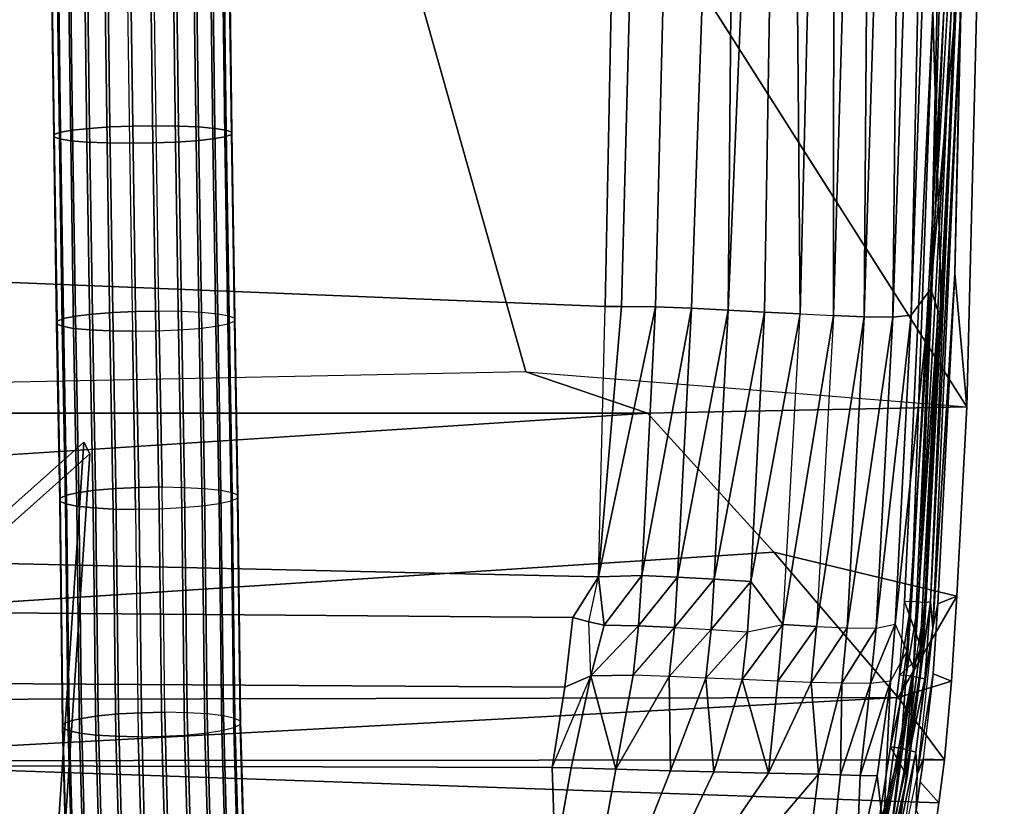
# Model space of a CAD drawing. Units: inches. Extents: x -16.2 to 15.6, y -16.5 to 16.5.
# Drawn here: x 8.8 to 12.9, y -8 to -4.7 of the extents above; entities that cross this region are included whole.
import ezdxf

# ---------------------------------------------------------------- set-up
doc = ezdxf.new("R2010")
doc.units = ezdxf.units.IN
doc.header["$MEASUREMENT"] = 0
for name, color, linetype in [('SEAT-BASE', 5, 'Continuous'), ('SEAT-FABRIC', 5, 'Continuous'), ('SEAT-SHELL', 5, 'Continuous')]:
    doc.layers.add(name, color=color, linetype=linetype)

msp = doc.modelspace()

# ---------------------------------------------------------------- linework, layer by layer
at = {"layer": 'SEAT-BASE'}
for points in [[(8.8951, -4.3259, 13.3519), (8.9069, -5.2142, 13.4303), (8.9087, -5.2047, 13.5278), (8.8969, -4.318, 13.4494)], [(8.8969, -4.318, 13.4494), (8.9087, -5.2047, 13.5278), (8.9357, -5.1953, 13.6214), (8.9239, -4.3102, 13.5432)], [(8.9239, -4.3102, 13.5432), (8.9357, -5.1953, 13.6214), (8.9862, -5.1865, 13.7048), (8.9744, -4.3029, 13.6268)], [(8.9744, -4.3029, 13.6268), (8.9862, -5.1865, 13.7048), (9.0566, -5.1789, 13.7724), (9.0449, -4.2966, 13.6944)], [(9.0449, -4.2966, 13.6944), (9.0566, -5.1789, 13.7724), (9.1423, -5.1731, 13.8195), (9.1305, -4.2918, 13.7416)], [(9.1305, -4.2918, 13.7416), (9.1423, -5.1731, 13.8195), (9.2373, -5.1695, 13.8429), (9.2255, -4.2888, 13.7651)], [(9.2255, -4.2888, 13.7651), (9.2373, -5.1695, 13.8429), (9.3351, -5.1682, 13.841), (9.3234, -4.2878, 13.7632)], [(9.3351, -5.1682, 13.841), (9.3234, -4.2878, 13.7632), (9.4175, -4.2888, 13.7361), (9.4292, -5.1695, 13.8139)], [(9.4292, -5.1695, 13.8139), (9.4175, -4.2888, 13.7361), (9.5013, -4.2918, 13.6857), (9.5131, -5.1731, 13.7636)], [(9.5131, -5.1731, 13.7636), (9.5013, -4.2918, 13.6857), (9.5693, -4.2967, 13.6154), (9.581, -5.1789, 13.6934)], [(9.581, -5.1789, 13.6934), (9.5693, -4.2967, 13.6154), (9.6167, -4.3029, 13.53), (9.6284, -5.1865, 13.6081)], [(9.6503, -5.2047, 13.4161), (9.6385, -4.318, 13.3377), (9.6115, -4.3259, 13.244), (9.6233, -5.2142, 13.3225)], [(9.6284, -5.1865, 13.6081), (9.6167, -4.3029, 13.53), (9.6403, -4.3102, 13.4353), (9.6521, -5.1953, 13.5135)], [(9.6521, -5.1953, 13.5135), (9.6403, -4.3102, 13.4353), (9.6385, -4.318, 13.3377), (9.6503, -5.2047, 13.4161)], [(8.9187, -4.3332, 13.2571), (8.9306, -5.223, 13.3357), (8.9069, -5.2142, 13.4303), (8.8951, -4.3259, 13.3519)], [(8.9661, -4.3394, 13.1717), (8.978, -5.2305, 13.2504), (8.9306, -5.223, 13.3357), (8.9187, -4.3332, 13.2571)], [(9.0341, -4.3443, 13.1014), (9.046, -5.2363, 13.1802), (8.978, -5.2305, 13.2504), (8.9661, -4.3394, 13.1717)], [(9.118, -4.3473, 13.051), (9.1299, -5.24, 13.1299), (9.046, -5.2363, 13.1802), (9.0341, -4.3443, 13.1014)], [(9.2121, -4.3483, 13.024), (9.224, -5.2412, 13.1029), (9.1299, -5.24, 13.1299), (9.118, -4.3473, 13.051)], [(9.3218, -5.24, 13.101), (9.3099, -4.3473, 13.0221), (9.2121, -4.3483, 13.024), (9.224, -5.2412, 13.1029)], [(9.4168, -5.2363, 13.1244), (9.4049, -4.3443, 13.0456), (9.3099, -4.3473, 13.0221), (9.3218, -5.24, 13.101)], [(9.5024, -5.2305, 13.1715), (9.4906, -4.3394, 13.0928), (9.4049, -4.3443, 13.0456), (9.4168, -5.2363, 13.1244)], [(9.5729, -5.223, 13.239), (9.561, -4.3332, 13.1604), (9.4906, -4.3394, 13.0928), (9.5024, -5.2305, 13.1715)], [(9.6233, -5.2142, 13.3225), (9.6115, -4.3259, 13.244), (9.561, -4.3332, 13.1604), (9.5729, -5.223, 13.239)], [(8.9357, -5.1953, 13.6214), (8.9479, -5.9744, 13.7024), (8.9983, -5.9642, 13.7857), (8.9862, -5.1865, 13.7048)], [(8.9862, -5.1865, 13.7048), (8.9983, -5.9642, 13.7857), (9.0688, -5.9556, 13.8531), (9.0566, -5.1789, 13.7724)], [(9.0566, -5.1789, 13.7724), (9.0688, -5.9556, 13.8531), (9.1544, -5.9489, 13.9001), (9.1423, -5.1731, 13.8195)], [(9.1423, -5.1731, 13.8195), (9.1544, -5.9489, 13.9001), (9.2494, -5.9447, 13.9235), (9.2373, -5.1695, 13.8429)], [(9.2373, -5.1695, 13.8429), (9.2494, -5.9447, 13.9235), (9.3473, -5.9433, 13.9216), (9.3351, -5.1682, 13.841)], [(9.3473, -5.9433, 13.9216), (9.3351, -5.1682, 13.841), (9.4292, -5.1695, 13.8139), (9.4413, -5.9447, 13.8945)], [(9.4413, -5.9447, 13.8945), (9.4292, -5.1695, 13.8139), (9.5131, -5.1731, 13.7636), (9.5252, -5.9489, 13.8443)], [(9.5252, -5.9489, 13.8443), (9.5131, -5.1731, 13.7636), (9.581, -5.1789, 13.6934), (9.5932, -5.9556, 13.7741)], [(9.5932, -5.9556, 13.7741), (9.581, -5.1789, 13.6934), (9.6284, -5.1865, 13.6081), (9.6406, -5.9643, 13.6889)], [(9.6406, -5.9643, 13.6889), (9.6284, -5.1865, 13.6081), (9.6521, -5.1953, 13.5135), (9.6643, -5.9744, 13.5945)], [(8.9069, -5.2142, 13.4303), (8.9192, -5.9961, 13.5116), (8.9209, -5.9852, 13.6089), (8.9087, -5.2047, 13.5278)], [(8.9306, -5.223, 13.3357), (8.9428, -6.0062, 13.4172), (8.9192, -5.9961, 13.5116), (8.9069, -5.2142, 13.4303)], [(8.9087, -5.2047, 13.5278), (8.9209, -5.9852, 13.6089), (8.9479, -5.9744, 13.7024), (8.9357, -5.1953, 13.6214)], [(8.978, -5.2305, 13.2504), (8.9903, -6.0149, 13.332), (8.9428, -6.0062, 13.4172), (8.9306, -5.223, 13.3357)], [(9.5851, -6.0062, 13.3205), (9.5729, -5.223, 13.239), (9.5024, -5.2305, 13.1715), (9.5147, -6.0149, 13.253)], [(9.6355, -5.9961, 13.4038), (9.6233, -5.2142, 13.3225), (9.5729, -5.223, 13.239), (9.5851, -6.0062, 13.3205)], [(9.6625, -5.9852, 13.4972), (9.6503, -5.2047, 13.4161), (9.6233, -5.2142, 13.3225), (9.6355, -5.9961, 13.4038)], [(9.6643, -5.9744, 13.5945), (9.6521, -5.1953, 13.5135), (9.6503, -5.2047, 13.4161), (9.6625, -5.9852, 13.4972)], [(9.046, -5.2363, 13.1802), (9.0583, -6.0216, 13.2619), (8.9903, -6.0149, 13.332), (8.978, -5.2305, 13.2504)], [(9.1299, -5.24, 13.1299), (9.1422, -6.0257, 13.2116), (9.0583, -6.0216, 13.2619), (9.046, -5.2363, 13.1802)], [(9.224, -5.2412, 13.1029), (9.2363, -6.0272, 13.1846), (9.1422, -6.0257, 13.2116), (9.1299, -5.24, 13.1299)], [(9.3341, -6.0257, 13.1827), (9.3218, -5.24, 13.101), (9.224, -5.2412, 13.1029), (9.2363, -6.0272, 13.1846)], [(9.4291, -6.0216, 13.206), (9.4168, -5.2363, 13.1244), (9.3218, -5.24, 13.101), (9.3341, -6.0257, 13.1827)], [(9.5147, -6.0149, 13.253), (9.5024, -5.2305, 13.1715), (9.4168, -5.2363, 13.1244), (9.4291, -6.0216, 13.206)], [(8.9479, -5.9744, 13.7024), (8.9611, -6.7129, 13.7898), (9.0115, -6.7016, 13.8729), (8.9983, -5.9642, 13.7857)], [(8.9983, -5.9642, 13.7857), (9.0115, -6.7016, 13.8729), (9.0819, -6.6918, 13.9402), (9.0688, -5.9556, 13.8531)], [(9.0688, -5.9556, 13.8531), (9.0819, -6.6918, 13.9402), (9.1675, -6.6843, 13.9871), (9.1544, -5.9489, 13.9001)], [(9.1544, -5.9489, 13.9001), (9.1675, -6.6843, 13.9871), (9.2625, -6.6796, 14.0104), (9.2494, -5.9447, 13.9235)], [(9.2494, -5.9447, 13.9235), (9.2625, -6.6796, 14.0104), (9.3604, -6.678, 14.0085), (9.3473, -5.9433, 13.9216)], [(9.3473, -5.9433, 13.9216), (9.3604, -6.678, 14.0085), (9.4544, -6.6796, 13.9815), (9.4413, -5.9447, 13.8945)], [(9.4413, -5.9447, 13.8945), (9.4544, -6.6796, 13.9815), (9.5383, -6.6843, 13.9312), (9.5252, -5.9489, 13.8443)], [(9.5252, -5.9489, 13.8443), (9.5383, -6.6843, 13.9312), (9.6063, -6.6918, 13.8612), (9.5932, -5.9556, 13.7741)], [(9.5932, -5.9556, 13.7741), (9.6063, -6.6918, 13.8612), (9.6538, -6.7016, 13.7762), (9.6406, -5.9643, 13.6889)], [(9.6406, -5.9643, 13.6889), (9.6538, -6.7016, 13.7762), (9.6774, -6.7129, 13.6819), (9.6643, -5.9744, 13.5945)], [(8.9192, -5.9961, 13.5116), (8.9324, -6.7373, 13.5993), (8.9341, -6.7251, 13.6964), (8.9209, -5.9852, 13.6089)], [(8.9428, -6.0062, 13.4172), (8.9561, -6.7487, 13.505), (8.9324, -6.7373, 13.5993), (8.9192, -5.9961, 13.5116)], [(8.9209, -5.9852, 13.6089), (8.9341, -6.7251, 13.6964), (8.9611, -6.7129, 13.7898), (8.9479, -5.9744, 13.7024)], [(8.9903, -6.0149, 13.332), (9.0035, -6.7585, 13.4199), (8.9561, -6.7487, 13.505), (8.9428, -6.0062, 13.4172)], [(9.5851, -6.0062, 13.3205), (9.5984, -6.7487, 13.4083), (9.528, -6.7584, 13.341), (9.5147, -6.0149, 13.253)], [(9.6355, -5.9961, 13.4038), (9.6488, -6.7373, 13.4914), (9.5984, -6.7487, 13.4083), (9.5851, -6.0062, 13.3205)], [(9.6625, -5.9852, 13.4972), (9.6757, -6.7251, 13.5848), (9.6488, -6.7373, 13.4914), (9.6355, -5.9961, 13.4038)], [(9.6643, -5.9744, 13.5945), (9.6774, -6.7129, 13.6819), (9.6757, -6.7251, 13.5848), (9.6625, -5.9852, 13.4972)], [(9.0583, -6.0216, 13.2619), (9.0715, -6.7659, 13.3499), (9.0035, -6.7585, 13.4199), (8.9903, -6.0149, 13.332)], [(9.1422, -6.0257, 13.2116), (9.1555, -6.7706, 13.2997), (9.0715, -6.7659, 13.3499), (9.0583, -6.0216, 13.2619)], [(9.2363, -6.0272, 13.1846), (9.2495, -6.7723, 13.2727), (9.1555, -6.7706, 13.2997), (9.1422, -6.0257, 13.2116)], [(9.3341, -6.0257, 13.1827), (9.3474, -6.7706, 13.2708), (9.2495, -6.7723, 13.2727), (9.2363, -6.0272, 13.1846)], [(9.4291, -6.0216, 13.206), (9.4424, -6.7659, 13.2941), (9.3474, -6.7706, 13.2708), (9.3341, -6.0257, 13.1827)], [(9.5147, -6.0149, 13.253), (9.528, -6.7584, 13.341), (9.4424, -6.7659, 13.2941), (9.4291, -6.0216, 13.206)], [(6.5348, -8.7179, 13.8858), (8.2638, -8.7588, 14.1524), (8.9214, -8.1726, 14.0803), (9.0335, -6.4902, 13.6119)], [(9.0335, -6.4902, 13.6119), (9.0586, -6.5392, 13.4416), (6.5599, -8.767, 13.7155), (6.5348, -8.7179, 13.8858)], [(8.9214, -8.1726, 14.0803), (8.9465, -8.2217, 13.91), (9.0586, -6.5392, 13.4416), (9.0335, -6.4902, 13.6119)], [(8.2889, -8.8079, 13.9821), (6.5599, -8.767, 13.7155), (9.0586, -6.5392, 13.4416), (8.9465, -8.2217, 13.91)], [(8.9611, -6.7129, 13.7898), (8.9722, -7.6577, 13.8635), (9.0226, -7.6454, 13.9466), (9.0115, -6.7016, 13.8729)], [(9.0115, -6.7016, 13.8729), (9.0226, -7.6454, 13.9466), (9.093, -7.6348, 14.0138), (9.0819, -6.6918, 13.9402)], [(9.0819, -6.6918, 13.9402), (9.093, -7.6348, 14.0138), (9.1786, -7.6267, 14.0606), (9.1675, -6.6843, 13.9871)], [(9.1675, -6.6843, 13.9871), (9.1786, -7.6267, 14.0606), (9.2735, -7.6216, 14.0838), (9.2625, -6.6796, 14.0104)], [(9.2625, -6.6796, 14.0104), (9.2735, -7.6216, 14.0838), (9.3714, -7.6198, 14.0819), (9.3604, -6.678, 14.0085)], [(9.3714, -7.6198, 14.0819), (9.3604, -6.678, 14.0085), (9.4544, -6.6796, 13.9815), (9.4655, -7.6216, 14.0549)], [(9.4655, -7.6216, 14.0549), (9.4544, -6.6796, 13.9815), (9.5383, -6.6843, 13.9312), (9.5494, -7.6267, 14.0047)], [(9.5494, -7.6267, 14.0047), (9.5383, -6.6843, 13.9312), (9.6063, -6.6918, 13.8612), (9.6174, -7.6348, 13.9348)], [(9.6174, -7.6348, 13.9348), (9.6063, -6.6918, 13.8612), (9.6538, -6.7016, 13.7762), (9.6648, -7.6454, 13.8498)], [(9.6648, -7.6454, 13.8498), (9.6538, -6.7016, 13.7762), (9.6774, -6.7129, 13.6819), (9.6885, -7.6577, 13.7556)], [(8.9324, -6.7373, 13.5993), (8.9435, -7.6841, 13.6734), (8.9452, -7.6709, 13.7704), (8.9341, -6.7251, 13.6964)], [(8.9561, -6.7487, 13.505), (8.9672, -7.6965, 13.5792), (8.9435, -7.6841, 13.6734), (8.9324, -6.7373, 13.5993)], [(8.9341, -6.7251, 13.6964), (8.9452, -7.6709, 13.7704), (8.9722, -7.6577, 13.8635), (8.9611, -6.7129, 13.7898)], [(9.0035, -6.7585, 13.4199), (9.0147, -7.707, 13.4942), (8.9672, -7.6965, 13.5792), (8.9561, -6.7487, 13.505)], [(9.6095, -7.6965, 13.4825), (9.5984, -6.7487, 13.4083), (9.528, -6.7584, 13.341), (9.5391, -7.707, 13.4153)], [(9.6599, -7.6841, 13.5655), (9.6488, -6.7373, 13.4914), (9.5984, -6.7487, 13.4083), (9.6095, -7.6965, 13.4825)], [(9.6869, -7.6709, 13.6587), (9.6757, -6.7251, 13.5848), (9.6488, -6.7373, 13.4914), (9.6599, -7.6841, 13.5655)], [(9.6885, -7.6577, 13.7556), (9.6774, -6.7129, 13.6819), (9.6757, -6.7251, 13.5848), (9.6869, -7.6709, 13.6587)], [(9.0715, -6.7659, 13.3499), (9.0827, -7.7152, 13.4243), (9.0147, -7.707, 13.4942), (9.0035, -6.7585, 13.4199)], [(9.1555, -6.7706, 13.2997), (9.1667, -7.7203, 13.3741), (9.0827, -7.7152, 13.4243), (9.0715, -6.7659, 13.3499)], [(9.2495, -6.7723, 13.2727), (9.2608, -7.722, 13.3471), (9.1667, -7.7203, 13.3741), (9.1555, -6.7706, 13.2997)], [(9.3586, -7.7203, 13.3452), (9.3474, -6.7706, 13.2708), (9.2495, -6.7723, 13.2727), (9.2608, -7.722, 13.3471)], [(9.4536, -7.7152, 13.3685), (9.4424, -6.7659, 13.2941), (9.3474, -6.7706, 13.2708), (9.3586, -7.7203, 13.3452)], [(9.5391, -7.707, 13.4153), (9.528, -6.7584, 13.341), (9.4424, -6.7659, 13.2941), (9.4536, -7.7152, 13.3685)], [(8.9722, -7.6577, 13.8635), (8.9452, -7.6709, 13.7704), (8.9694, -8.5426, 13.931), (8.9949, -8.4932, 14.0146)], [(9.0226, -7.6454, 13.9466), (8.9722, -7.6577, 13.8635), (8.9949, -8.4932, 14.0146), (9.044, -8.4471, 14.0889)], [(9.093, -7.6348, 14.0138), (9.0226, -7.6454, 13.9466), (9.044, -8.4471, 14.0889), (9.1133, -8.4075, 14.1486)], [(9.1786, -7.6267, 14.0606), (9.093, -7.6348, 14.0138), (9.1133, -8.4075, 14.1486), (9.198, -8.3771, 14.1897)], [(9.2735, -7.6216, 14.0838), (9.1786, -7.6267, 14.0606), (9.198, -8.3771, 14.1897), (9.2925, -8.358, 14.2094)], [(9.3714, -7.6198, 14.0819), (9.2735, -7.6216, 14.0838), (9.2925, -8.358, 14.2094), (9.3901, -8.3514, 14.2062)], [(9.3901, -8.3514, 14.2062), (9.4844, -8.358, 14.1804), (9.4655, -7.6216, 14.0549), (9.3714, -7.6198, 14.0819)], [(9.4844, -8.358, 14.1804), (9.5688, -8.3771, 14.1338), (9.5494, -7.6267, 14.0047), (9.4655, -7.6216, 14.0549)], [(9.5688, -8.3771, 14.1338), (9.6377, -8.4075, 14.0696), (9.6174, -7.6348, 13.9348), (9.5494, -7.6267, 14.0047)], [(9.6374, -8.4074, 14.0699), (9.6863, -8.4471, 13.9921), (9.6648, -7.6454, 13.8498), (9.6174, -7.6348, 13.9348)], [(9.6863, -8.4471, 13.9921), (9.7113, -8.4932, 13.9067), (9.6885, -7.6577, 13.7556), (9.6648, -7.6454, 13.8498)], [(9.7113, -8.4932, 13.9067), (9.711, -8.5426, 13.8193), (9.6869, -7.6709, 13.6587), (9.6885, -7.6577, 13.7556)], [(8.9694, -8.5426, 13.931), (8.9452, -7.6709, 13.7704), (8.9435, -7.6841, 13.6734), (8.9692, -8.592, 13.8436)], [(8.9692, -8.592, 13.8436), (8.9435, -7.6841, 13.6734), (8.9672, -7.6965, 13.5792), (8.9942, -8.6379, 13.7585)], [(8.9942, -8.6379, 13.7585), (8.9672, -7.6965, 13.5792), (9.0147, -7.707, 13.4942), (9.0429, -8.6774, 13.6814)], [(9.6365, -8.6379, 13.6618), (9.5673, -8.6773, 13.6024), (9.5391, -7.707, 13.4153), (9.6095, -7.6965, 13.4825)], [(9.6855, -8.592, 13.7358), (9.6365, -8.6379, 13.6618), (9.6095, -7.6965, 13.4825), (9.6599, -7.6841, 13.5655)], [(9.711, -8.5426, 13.8193), (9.6855, -8.592, 13.7358), (9.6599, -7.6841, 13.5655), (9.6869, -7.6709, 13.6587)], [(9.0429, -8.6774, 13.6814), (9.0147, -7.707, 13.4942), (9.0827, -7.7152, 13.4243), (9.1118, -8.7076, 13.6174)], [(9.1118, -8.7076, 13.6174), (9.0827, -7.7152, 13.4243), (9.1667, -7.7203, 13.3741), (9.1963, -8.7266, 13.5711)], [(9.1963, -8.7266, 13.5711), (9.1667, -7.7203, 13.3741), (9.2608, -7.722, 13.3471), (9.2906, -8.733, 13.5454)], [(9.2906, -8.733, 13.5454), (9.2608, -7.722, 13.3471), (9.3586, -7.7203, 13.3452), (9.3883, -8.7266, 13.5422)], [(9.3883, -8.7266, 13.5422), (9.3586, -7.7203, 13.3452), (9.4536, -7.7152, 13.3685), (9.4827, -8.7076, 13.5616)], [(9.5673, -8.6773, 13.6024), (9.4827, -8.7076, 13.5616), (9.4536, -7.7152, 13.3685), (9.5391, -7.707, 13.4153)]]:
    msp.add_3dface(points, dxfattribs=at)
at = {"layer": 'SEAT-FABRIC'}
for points in [[(11.2132, -5.9234, 15.8292), (11.3315, 0, 15.5064), (-6.8423, 0, 12.7701), (-6.8062, -5.1945, 13.0204)], [(11.2132, -5.9234, 15.8292), (11.2811, -5.9232, 15.8301), (11.4371, 0, 15.5087), (11.3315, 0, 15.5064)], [(11.2811, -5.9232, 15.8301), (11.4244, -5.9256, 15.8161), (11.5702, 0, 15.4963), (11.4371, 0, 15.5087)], [(11.4244, -5.9256, 15.8161), (11.5745, -5.9311, 15.7828), (11.781, 0, 15.4443), (11.5702, 0, 15.4963)], [(11.781, 0, 15.4443), (11.5745, -5.9311, 15.7828), (11.5745, -5.9311, 15.7828), (11.7277, -5.9385, 15.7322)], [(11.9773, 0, 15.3692), (11.781, 0, 15.4443), (11.781, 0, 15.4443), (11.7277, -5.9385, 15.7322)], [(11.9773, 0, 15.3692), (11.7277, -5.9385, 15.7322), (11.7277, -5.9385, 15.7322), (11.8802, -5.9468, 15.6661)], [(11.9773, 0, 15.3692), (11.8802, -5.9468, 15.6661), (11.8802, -5.9468, 15.6661), (12.0282, -5.9549, 15.5867)], [(11.9773, 0, 15.3692), (12.0282, -5.9549, 15.5867), (12.0282, -5.9549, 15.5867), (12.1727, 0, 15.2684)], [(12.1727, 0, 15.2684), (12.0282, -5.9549, 15.5867), (12.0282, -5.9549, 15.5867), (12.1681, -5.9618, 15.4959)], [(12.3406, 0, 15.1578), (12.1681, -5.9618, 15.4959), (12.1681, -5.9618, 15.4959), (12.2961, -5.9664, 15.3957)], [(12.1727, 0, 15.2684), (12.1681, -5.9618, 15.4959), (12.1681, -5.9618, 15.4959), (12.3406, 0, 15.1578)], [(12.4793, 0, 15.0432), (12.2961, -5.9664, 15.3957), (12.2961, -5.9664, 15.3957), (12.4158, -5.9675, 15.28)], [(12.3406, 0, 15.1578), (12.2961, -5.9664, 15.3957), (12.2961, -5.9664, 15.3957), (12.4793, 0, 15.0432)], [(12.4793, 0, 15.0432), (12.4158, -5.9675, 15.28), (12.4158, -5.9675, 15.28), (12.6202, 0, 14.8914)], [(12.4927, -5.9603, 15.1879), (12.6202, 0, 14.8914), (12.6202, 0, 14.8914), (12.4158, -5.9675, 15.28)], [(12.4927, -5.9603, 15.1879), (12.7048, 0, 14.7593), (12.7048, 0, 14.7593), (12.6202, 0, 14.8914)], [(12.4927, -5.9603, 15.1879), (12.5757, -5.8494, 15.0501), (12.5757, -5.8494, 15.0501), (12.7048, 0, 14.7593)], [(12.5757, -5.8494, 15.0501), (12.7499, 0, 14.6434), (12.7499, 0, 14.6434), (12.7048, 0, 14.7593)], [(12.7107, -3.5709, 14.7018), (12.5757, -5.8494, 15.0501), (12.5757, -5.8494, 15.0501), (12.6711, -4.7581, 14.7918)], [(12.6711, -4.7581, 14.7918), (12.6201, -5.9427, 14.9072), (12.584, -4.6871, 14.645), (12.7107, -3.5709, 14.7018)], [(12.5436, -7.3735, 15.083), (12.4658, -7.1569, 14.911), (12.584, -4.6871, 14.645), (12.6201, -5.9427, 14.9072)], [(11.186, -7.0542, 15.9708), (11.2132, -5.9234, 15.8292), (-6.8062, -5.1945, 13.0204), (-6.7841, -6.6513, 13.1985)], [(12.4268, -7.2509, 15.341), (12.5757, -5.8494, 15.0501), (12.5757, -5.8494, 15.0501), (12.4927, -5.9603, 15.1879)], [(12.4754, -7.364, 15.2706), (12.5757, -5.8494, 15.0501), (12.5757, -5.8494, 15.0501), (12.4268, -7.2509, 15.341)], [(12.5022, -7.4363, 15.2175), (12.5757, -5.8494, 15.0501), (12.5757, -5.8494, 15.0501), (12.4754, -7.364, 15.2706)], [(12.5022, -7.4363, 15.2175), (12.6059, -5.9449, 14.9696), (12.6059, -5.9449, 14.9696), (12.5757, -5.8494, 15.0501)], [(11.2811, -5.9232, 15.8301), (11.186, -7.0542, 15.9708), (11.186, -7.0542, 15.9708), (11.4244, -5.9256, 15.8161)], [(11.186, -7.0542, 15.9708), (11.366, -7.0486, 15.9535), (11.366, -7.0486, 15.9535), (11.4244, -5.9256, 15.8161)], [(11.5745, -5.9311, 15.7828), (11.4244, -5.9256, 15.8161), (11.4244, -5.9256, 15.8161), (11.366, -7.0486, 15.9535)], [(11.5162, -7.055, 15.9196), (11.5745, -5.9311, 15.7828), (11.5745, -5.9311, 15.7828), (11.366, -7.0486, 15.9535)], [(11.5745, -5.9311, 15.7828), (11.5162, -7.055, 15.9196), (11.5162, -7.055, 15.9196), (11.7277, -5.9385, 15.7322)], [(11.5162, -7.055, 15.9196), (11.6695, -7.0637, 15.8683), (11.6695, -7.0637, 15.8683), (11.7277, -5.9385, 15.7322)], [(11.7277, -5.9385, 15.7322), (11.6695, -7.0637, 15.8683), (11.6695, -7.0637, 15.8683), (11.8802, -5.9468, 15.6661)], [(11.8802, -5.9468, 15.6661), (11.6695, -7.0637, 15.8683), (11.6695, -7.0637, 15.8683), (11.822, -7.0735, 15.8017)], [(11.8802, -5.9468, 15.6661), (11.822, -7.0735, 15.8017), (11.822, -7.0735, 15.8017), (12.0282, -5.9549, 15.5867)], [(12.0282, -5.9549, 15.5867), (11.822, -7.0735, 15.8017), (11.822, -7.0735, 15.8017), (11.9568, -7.253, 15.7485)], [(11.9568, -7.253, 15.7485), (11.9568, -7.253, 15.7485), (12.0282, -5.9549, 15.5867), (12.1681, -5.9618, 15.4959)], [(11.9568, -7.253, 15.7485), (11.9568, -7.253, 15.7485), (12.1681, -5.9618, 15.4959), (12.0972, -7.2615, 15.657)], [(12.1681, -5.9618, 15.4959), (12.0972, -7.2615, 15.657), (12.0972, -7.2615, 15.657), (12.2961, -5.9664, 15.3957)], [(12.2961, -5.9664, 15.3957), (12.0972, -7.2615, 15.657), (12.0972, -7.2615, 15.657), (12.2261, -7.2673, 15.5557)], [(12.2961, -5.9664, 15.3957), (12.2261, -7.2673, 15.5557), (12.2261, -7.2673, 15.5557), (12.4158, -5.9675, 15.28)], [(12.3462, -7.2682, 15.4391), (12.4158, -5.9675, 15.28), (12.4158, -5.9675, 15.28), (12.2261, -7.2673, 15.5557)], [(12.4268, -7.2509, 15.341), (12.4927, -5.9603, 15.1879), (12.4927, -5.9603, 15.1879), (12.3462, -7.2682, 15.4391)], [(12.3462, -7.2682, 15.4391), (12.4927, -5.9603, 15.1879), (12.4927, -5.9603, 15.1879), (12.4158, -5.9675, 15.28)], [(12.5311, -7.3553, 15.1414), (12.6059, -5.9449, 14.9696), (12.6059, -5.9449, 14.9696), (12.5022, -7.4363, 15.2175)], [(12.5311, -7.3553, 15.1414), (12.5436, -7.3735, 15.083), (12.5436, -7.3735, 15.083), (12.6059, -5.9449, 14.9696)], [(12.5436, -7.3735, 15.083), (12.6202, -5.9413, 14.9071), (12.6202, -5.9413, 14.9071), (12.6059, -5.9449, 14.9696)], [(11.186, -7.0542, 15.9708), (-6.7841, -6.6513, 13.1985), (-6.7726, -7.0792, 13.3124), (11.0784, -7.223, 15.9901)], [(11.0452, -7.5145, 16.0754), (11.0784, -7.223, 15.9901), (-6.7726, -7.0792, 13.3124), (-6.7616, -7.4035, 13.4475)], [(11.0784, -7.223, 15.9901), (11.1446, -7.2415, 16.0004), (11.186, -7.0542, 15.9708), (11.0784, -7.223, 15.9901)], [(11.186, -7.0542, 15.9708), (11.2091, -7.2557, 16.0042), (11.2091, -7.2557, 16.0042), (11.366, -7.0486, 15.9535)], [(11.2091, -7.2557, 16.0042), (11.3528, -7.2592, 15.9893), (11.3528, -7.2592, 15.9893), (11.366, -7.0486, 15.9535)], [(11.5162, -7.055, 15.9196), (11.366, -7.0486, 15.9535), (11.366, -7.0486, 15.9535), (11.3528, -7.2592, 15.9893)], [(11.5032, -7.2658, 15.955), (11.5162, -7.055, 15.9196), (11.5162, -7.055, 15.9196), (11.3528, -7.2592, 15.9893)], [(11.5162, -7.055, 15.9196), (11.5032, -7.2658, 15.955), (11.5032, -7.2658, 15.955), (11.6695, -7.0637, 15.8683)], [(11.6695, -7.0637, 15.8683), (11.5032, -7.2658, 15.955), (11.5032, -7.2658, 15.955), (11.6566, -7.2743, 15.9033)], [(11.6695, -7.0637, 15.8683), (11.6566, -7.2743, 15.9033), (11.6566, -7.2743, 15.9033), (11.822, -7.0735, 15.8017)], [(11.822, -7.0735, 15.8017), (11.6566, -7.2743, 15.9033), (11.6566, -7.2743, 15.9033), (11.8091, -7.2836, 15.8362)], [(11.822, -7.0735, 15.8017), (11.8091, -7.2836, 15.8362), (11.8091, -7.2836, 15.8362), (11.9568, -7.253, 15.7485)], [(12.5436, -7.3735, 15.083), (12.4441, -7.4645, 14.9606), (12.4658, -7.1569, 14.911), (12.5436, -7.3735, 15.083)], [(11.0452, -7.5145, 16.0754), (11.1531, -7.4674, 16.0682), (11.1446, -7.2415, 16.0004), (11.0784, -7.223, 15.9901)], [(11.2091, -7.2557, 16.0042), (11.1531, -7.4674, 16.0682), (11.1531, -7.4674, 16.0682), (11.3528, -7.2592, 15.9893)], [(11.1531, -7.4674, 16.0682), (11.3305, -7.4651, 16.0494), (11.3305, -7.4651, 16.0494), (11.3528, -7.2592, 15.9893)], [(11.5032, -7.2658, 15.955), (11.3528, -7.2592, 15.9893), (11.3528, -7.2592, 15.9893), (11.3305, -7.4651, 16.0494)], [(11.3305, -7.4651, 16.0494), (11.3305, -7.4651, 16.0494), (11.5032, -7.2658, 15.955), (11.481, -7.4706, 16.0148)], [(11.481, -7.4706, 16.0148), (11.481, -7.4706, 16.0148), (11.5032, -7.2658, 15.955), (11.6566, -7.2743, 15.9033)], [(11.481, -7.4706, 16.0148), (11.481, -7.4706, 16.0148), (11.6566, -7.2743, 15.9033), (11.6343, -7.4769, 15.9622)], [(11.6343, -7.4769, 15.9622), (11.6343, -7.4769, 15.9622), (11.6566, -7.2743, 15.9033), (11.8091, -7.2836, 15.8362)], [(11.6343, -7.4769, 15.9622), (11.6343, -7.4769, 15.9622), (11.8091, -7.2836, 15.8362), (11.7869, -7.4834, 15.8939)], [(11.7869, -7.4834, 15.8939), (11.7869, -7.4834, 15.8939), (11.9568, -7.253, 15.7485), (11.9349, -7.4896, 15.8117)], [(11.7869, -7.4834, 15.8939), (11.7869, -7.4834, 15.8939), (11.8091, -7.2836, 15.8362), (11.9568, -7.253, 15.7485)], [(11.9349, -7.4896, 15.8117), (11.9349, -7.4896, 15.8117), (11.9568, -7.253, 15.7485), (12.0972, -7.2615, 15.657)], [(12.0972, -7.2615, 15.657), (12.0972, -7.2615, 15.657), (12.0748, -7.4948, 15.7179), (11.9349, -7.4896, 15.8117)], [(12.2261, -7.2673, 15.5557), (12.2261, -7.2673, 15.5557), (12.0748, -7.4948, 15.7179), (12.0972, -7.2615, 15.657)], [(12.2261, -7.2673, 15.5557), (12.2261, -7.2673, 15.5557), (12.203, -7.4985, 15.6143), (12.0748, -7.4948, 15.7179)], [(12.3462, -7.2682, 15.4391), (12.3462, -7.2682, 15.4391), (12.203, -7.4985, 15.6143), (12.2261, -7.2673, 15.5557)], [(12.3462, -7.2682, 15.4391), (12.3462, -7.2682, 15.4391), (12.3231, -7.5002, 15.4947), (12.203, -7.4985, 15.6143)], [(12.4268, -7.2509, 15.341), (12.4268, -7.2509, 15.341), (12.4065, -7.4902, 15.3904), (12.3231, -7.5002, 15.4947)], [(12.4268, -7.2509, 15.341), (12.4268, -7.2509, 15.341), (12.3231, -7.5002, 15.4947), (12.3462, -7.2682, 15.4391)], [(12.4754, -7.364, 15.2706), (12.4754, -7.364, 15.2706), (12.4065, -7.4902, 15.3904), (12.4268, -7.2509, 15.341)], [(12.3776, -8.1112, 15.4926), (12.4754, -7.364, 15.2706), (12.4754, -7.364, 15.2706), (12.4065, -7.4902, 15.3904)], [(12.5022, -7.4363, 15.2175), (12.4754, -7.364, 15.2706), (12.4754, -7.364, 15.2706), (12.3776, -8.1112, 15.4926)], [(12.5311, -7.3553, 15.1414), (12.4643, -7.8626, 15.29), (12.4643, -7.8626, 15.29), (12.5436, -7.3735, 15.083)], [(12.4643, -7.8626, 15.29), (12.5311, -7.3553, 15.1414), (12.5311, -7.3553, 15.1414), (12.5022, -7.4363, 15.2175)], [(11.0452, -7.5145, 16.0754), (-6.7616, -7.4035, 13.4475), (-6.7427, -7.7989, 13.6779), (10.992, -7.8511, 16.208)], [(12.4766, -7.8886, 15.2298), (12.4073, -7.7649, 15.0423), (12.4441, -7.4645, 14.9606), (12.5436, -7.3735, 15.083)], [(12.4766, -7.8886, 15.2298), (12.5436, -7.3735, 15.083), (12.5436, -7.3735, 15.083), (12.4643, -7.8626, 15.29)], [(12.5022, -7.4363, 15.2175), (12.3776, -8.1112, 15.4926), (12.3776, -8.1112, 15.4926), (12.3905, -8.2659, 15.4533)], [(12.4643, -7.8626, 15.29), (12.5022, -7.4363, 15.2175), (12.5022, -7.4363, 15.2175), (12.3905, -8.2659, 15.4533)], [(11.0452, -7.5145, 16.0754), (10.992, -7.8511, 16.208), (11.1531, -7.4674, 16.0682), (11.0452, -7.5145, 16.0754)], [(11.2581, -7.8576, 16.2042), (11.1531, -7.4674, 16.0682), (11.1531, -7.4674, 16.0682), (11.0716, -7.8521, 16.2156)], [(11.1531, -7.4674, 16.0682), (11.2581, -7.8576, 16.2042), (11.2581, -7.8576, 16.2042), (11.3305, -7.4651, 16.0494)], [(11.2581, -7.8576, 16.2042), (11.481, -7.4706, 16.0148), (11.481, -7.4706, 16.0148), (11.3305, -7.4651, 16.0494)], [(11.2581, -7.8576, 16.2042), (11.4864, -7.8648, 16.1447), (11.4864, -7.8648, 16.1447), (11.481, -7.4706, 16.0148)], [(11.4864, -7.8648, 16.1447), (11.6343, -7.4769, 15.9622), (11.6343, -7.4769, 15.9622), (11.481, -7.4706, 16.0148)], [(11.4864, -7.8648, 16.1447), (11.6685, -7.8682, 16.0687), (11.6685, -7.8682, 16.0687), (11.6343, -7.4769, 15.9622)], [(11.6685, -7.8682, 16.0687), (11.7869, -7.4834, 15.8939), (11.7869, -7.4834, 15.8939), (11.6343, -7.4769, 15.9622)], [(11.6685, -7.8682, 16.0687), (11.8971, -7.874, 15.9407), (11.8971, -7.874, 15.9407), (11.7869, -7.4834, 15.8939)], [(11.8971, -7.874, 15.9407), (11.9349, -7.4896, 15.8117), (11.9349, -7.4896, 15.8117), (11.7869, -7.4834, 15.8939)], [(11.8971, -7.874, 15.9407), (12.0748, -7.4948, 15.7179), (12.0748, -7.4948, 15.7179), (11.9349, -7.4896, 15.8117)], [(12.28, -7.8836, 15.6095), (12.4065, -7.4902, 15.3904), (12.4065, -7.4902, 15.3904), (12.3231, -7.5002, 15.4947)], [(12.3507, -7.8854, 15.5167), (12.4065, -7.4902, 15.3904), (12.4065, -7.4902, 15.3904), (12.28, -7.8836, 15.6095)], [(12.3776, -8.1112, 15.4926), (12.4065, -7.4902, 15.3904), (12.4065, -7.4902, 15.3904), (12.3507, -7.8854, 15.5167)], [(12.1053, -7.8792, 15.7851), (12.0748, -7.4948, 15.7179), (12.0748, -7.4948, 15.7179), (11.8971, -7.874, 15.9407)], [(12.1053, -7.8792, 15.7851), (12.203, -7.4985, 15.6143), (12.203, -7.4985, 15.6143), (12.0748, -7.4948, 15.7179)], [(12.1977, -7.8815, 15.6993), (12.203, -7.4985, 15.6143), (12.203, -7.4985, 15.6143), (12.1053, -7.8792, 15.7851)], [(12.1977, -7.8815, 15.6993), (12.3231, -7.5002, 15.4947), (12.3231, -7.5002, 15.4947), (12.203, -7.4985, 15.6143)], [(12.28, -7.8836, 15.6095), (12.3231, -7.5002, 15.4947), (12.3231, -7.5002, 15.4947), (12.1977, -7.8815, 15.6993)], [(12.403, -8.2948, 15.3921), (12.3475, -8.1404, 15.1746), (12.4073, -7.7649, 15.0423), (12.4766, -7.8886, 15.2298)], [(11.0049, -8.2297, 16.4157), (10.992, -7.8511, 16.208), (-6.7427, -7.7989, 13.6779), (-6.726, -8.0377, 13.8547)], [(11.0049, -8.2297, 16.4157), (11.0716, -7.8521, 16.2156), (10.992, -7.8511, 16.208)], [(11.2581, -7.8576, 16.2042), (11.0716, -7.8521, 16.2156), (11.0049, -8.2297, 16.4157), (11.1895, -8.2351, 16.3986)], [(11.2581, -7.8576, 16.2042), (11.1895, -8.2351, 16.3986), (11.3389, -8.2387, 16.3618), (11.4864, -7.8648, 16.1447)], [(11.6685, -7.8682, 16.0687), (11.4864, -7.8648, 16.1447), (11.3389, -8.2387, 16.3618), (11.4911, -8.2418, 16.3058)], [(12.4766, -7.8886, 15.2298), (12.4643, -7.8626, 15.29), (12.4643, -7.8626, 15.29), (12.3905, -8.2659, 15.4533)], [(11.6685, -7.8682, 16.0687), (11.4911, -8.2418, 16.3058), (11.6426, -8.2449, 16.2329), (11.8971, -7.874, 15.9407)], [(12.1053, -7.8792, 15.7851), (11.8971, -7.874, 15.9407), (11.6426, -8.2449, 16.2329), (11.7899, -8.2482, 16.1455)], [(12.1053, -7.8792, 15.7851), (11.7899, -8.2482, 16.1455), (11.9295, -8.2519, 16.0458), (12.058, -8.2566, 15.9362)], [(12.1053, -7.8792, 15.7851), (12.058, -8.2566, 15.9362), (12.1571, -8.2558, 15.8347), (12.1977, -7.8815, 15.6993)], [(12.28, -7.8836, 15.6095), (12.1977, -7.8815, 15.6993), (12.1571, -8.2558, 15.8347), (12.2639, -8.2694, 15.7032)], [(12.28, -7.8836, 15.6095), (12.2639, -8.2694, 15.7032), (12.3507, -7.8854, 15.5167), (12.28, -7.8836, 15.6095)], [(12.3776, -8.1112, 15.4926), (12.3507, -7.8854, 15.5167), (12.3507, -7.8854, 15.5167), (12.2639, -8.2694, 15.7032)], [(12.4766, -7.8886, 15.2298), (12.3905, -8.2659, 15.4533), (12.3905, -8.2659, 15.4533), (12.403, -8.2948, 15.3921)]]:
    msp.add_3dface(points, dxfattribs=at)
for points, invisible_edges in [([(12.5757, -5.8494, 15.0501), (12.7107, -3.5709, 14.7018), (12.7107, -3.5709, 14.7018), (12.7499, 0, 14.6434)], 6), ([(12.6059, -5.9449, 14.9696), (12.6711, -4.7581, 14.7918), (12.6711, -4.7581, 14.7918), (12.5757, -5.8494, 15.0501)], 1), ([(12.6059, -5.9449, 14.9696), (12.6201, -5.9427, 14.9072), (12.6201, -5.9427, 14.9072), (12.6711, -4.7581, 14.7918)], 8), ([(11.2811, -5.9232, 15.8301), (11.2132, -5.9234, 15.8292), (11.2132, -5.9234, 15.8292), (11.186, -7.0542, 15.9708)], 6), ([(11.2091, -7.2557, 16.0042), (11.186, -7.0542, 15.9708), (11.186, -7.0542, 15.9708), (11.1446, -7.2415, 16.0004)], 6), ([(11.2091, -7.2557, 16.0042), (11.1446, -7.2415, 16.0004), (11.1446, -7.2415, 16.0004), (11.1531, -7.4674, 16.0682)], 6), ([(10.992, -7.8511, 16.208), (11.0716, -7.8521, 16.2156), (11.0716, -7.8521, 16.2156), (11.1531, -7.4674, 16.0682)], 8)]:
    msp.add_3dface(points, dxfattribs=dict(at, invisible_edges=invisible_edges))
at = {"layer": 'SEAT-SHELL'}
for points in [[(12.7266, -6.3436, 14.1436), (12.7266, -6.3436, 14.1436), (9.487, -1.2529, 13.286), (12.8827, 0, 13.7827)], [(12.8082, 0, 14.2771), (12.7989, 0, 14.3389), (12.6758, -5.7861, 14.5798), (12.8082, 0, 14.2771)], [(12.7952, -0.0006, 14.3558), (12.6758, -5.7861, 14.5798), (12.7989, 0, 14.3389), (12.7952, -0.0006, 14.3558)], [(12.8082, 0, 14.2771), (12.6758, -5.7861, 14.5798), (12.7266, -6.3436, 14.1436), (12.8827, 0, 13.7827)], [(12.6758, -5.7861, 14.5798), (12.7952, -0.0006, 14.3558), (12.6989, -4.6912, 14.5781), (12.6758, -5.7861, 14.5798)], [(12.4658, -7.1569, 14.911), (12.4952, -7.1549, 14.9083), (12.584, -4.6871, 14.645), (12.4658, -7.1569, 14.911)], [(12.4952, -7.1549, 14.9083), (12.6304, -4.6875, 14.6373), (12.584, -4.6871, 14.645), (12.4952, -7.1549, 14.9083)], [(12.4952, -7.1549, 14.9083), (12.5237, -7.1571, 14.8996), (12.6304, -4.6875, 14.6373), (12.4952, -7.1549, 14.9083)], [(12.5237, -7.1571, 14.8996), (12.6598, -4.6896, 14.6219), (12.6304, -4.6875, 14.6373), (12.5237, -7.1571, 14.8996)], [(12.5237, -7.1571, 14.8996), (12.5508, -7.1606, 14.8827), (12.6598, -4.6896, 14.6219), (12.5237, -7.1571, 14.8996)], [(12.5508, -7.1606, 14.8827), (12.5733, -7.1583, 14.8588), (12.6803, -4.6895, 14.6039), (12.5508, -7.1606, 14.8827)], [(12.5508, -7.1606, 14.8827), (12.6803, -4.6895, 14.6039), (12.6598, -4.6896, 14.6219), (12.5508, -7.1606, 14.8827)], [(12.6803, -4.6895, 14.6039), (12.5733, -7.1583, 14.8588), (12.6989, -4.6912, 14.5781), (12.6803, -4.6895, 14.6039)], [(12.5733, -7.1583, 14.8588), (12.5841, -7.2684, 14.8401), (12.6989, -4.6912, 14.5781), (12.5733, -7.1583, 14.8588)], [(12.6758, -5.7861, 14.5798), (12.6989, -4.6912, 14.5781), (12.5841, -7.2684, 14.8401), (12.6758, -5.7861, 14.5798)], [(12.5841, -7.2684, 14.8401), (12.6048, -7.1661, 14.7421), (12.6758, -5.7861, 14.5798), (12.5841, -7.2684, 14.8401)], [(12.6048, -7.1661, 14.7421), (12.6841, -7.135, 14.2395), (12.7266, -6.3436, 14.1436), (12.6758, -5.7861, 14.5798)], [(11.3907, -6.3696, 13.9435), (11.3907, -6.3696, 13.9435), (10.8809, -6.1969, 13.8451), (12.7266, -6.3436, 14.1436)], [(2.2673, -6.3689, 12.5552), (2.2673, -6.3689, 12.5552), (11.3907, -6.3696, 13.9435), (2.2574, -6.9651, 12.6398)], [(2.2466, -7.5779, 12.7681), (2.2466, -7.5779, 12.7681), (11.9194, -6.9512, 14.099), (12.4391, -7.5582, 14.2699)], [(11.9194, -6.9512, 14.099), (11.9194, -6.9512, 14.099), (12.6841, -7.135, 14.2395), (12.4391, -7.5582, 14.2699)], [(12.6841, -7.135, 14.2395), (12.6841, -7.135, 14.2395), (12.6621, -7.4896, 14.2895), (12.4391, -7.5582, 14.2699)], [(12.4441, -7.4645, 14.9606), (12.4441, -7.4645, 14.9606), (12.4658, -7.1569, 14.911), (12.4952, -7.1549, 14.9083)], [(12.4441, -7.4645, 14.9606), (12.4441, -7.4645, 14.9606), (12.4952, -7.1549, 14.9083), (12.4729, -7.4662, 14.9584)], [(12.4729, -7.4662, 14.9584), (12.4729, -7.4662, 14.9584), (12.4952, -7.1549, 14.9083), (12.5237, -7.1571, 14.8996)], [(12.4729, -7.4662, 14.9584), (12.4729, -7.4662, 14.9584), (12.5237, -7.1571, 14.8996), (12.5012, -7.4703, 14.9501)], [(12.5012, -7.4703, 14.9501), (12.5012, -7.4703, 14.9501), (12.5237, -7.1571, 14.8996), (12.5508, -7.1606, 14.8827)], [(12.5012, -7.4703, 14.9501), (12.5282, -7.4763, 14.9336), (12.5508, -7.1606, 14.8827), (12.5012, -7.4703, 14.9501)], [(12.5282, -7.4763, 14.9336), (12.5505, -7.4799, 14.9104), (12.5733, -7.1583, 14.8588), (12.5282, -7.4763, 14.9336)], [(12.5508, -7.1606, 14.8827), (12.5282, -7.4763, 14.9336), (12.5733, -7.1583, 14.8588), (12.5508, -7.1606, 14.8827)], [(12.5733, -7.1583, 14.8588), (12.5505, -7.4799, 14.9104), (12.5841, -7.2684, 14.8401), (12.5733, -7.1583, 14.8588)], [(12.5853, -7.4586, 14.7868), (12.6621, -7.4896, 14.2895), (12.6841, -7.135, 14.2395), (12.6048, -7.1661, 14.7421)], [(12.5186, -7.8795, 14.9881), (12.5853, -7.4586, 14.7868), (12.6048, -7.1661, 14.7421), (12.5841, -7.2684, 14.8401)], [(12.5133, -7.7872, 14.9938), (12.5133, -7.7872, 14.9938), (12.5841, -7.2684, 14.8401), (12.5186, -7.8795, 14.9881)], [(12.5505, -7.4799, 14.9104), (12.5133, -7.7872, 14.9938), (12.5841, -7.2684, 14.8401), (12.5505, -7.4799, 14.9104)], [(12.4073, -7.7649, 15.0423), (12.4729, -7.4662, 14.9584), (12.4441, -7.4645, 14.9606), (12.4073, -7.7649, 15.0423)], [(12.4073, -7.7649, 15.0423), (12.4498, -7.7693, 15.0377), (12.4729, -7.4662, 14.9584), (12.4073, -7.7649, 15.0423)], [(12.4391, -7.5582, 14.2699), (12.4391, -7.5582, 14.2699), (12.6621, -7.4896, 14.2895), (12.6319, -7.8191, 14.3647)], [(12.4498, -7.7693, 15.0377), (12.5012, -7.4703, 14.9501), (12.4729, -7.4662, 14.9584), (12.4498, -7.7693, 15.0377)], [(12.4498, -7.7693, 15.0377), (12.4876, -7.78, 15.0194), (12.5012, -7.4703, 14.9501), (12.4498, -7.7693, 15.0377)], [(12.4876, -7.78, 15.0194), (12.5282, -7.4763, 14.9336), (12.5012, -7.4703, 14.9501), (12.4876, -7.78, 15.0194)], [(12.5282, -7.4763, 14.9336), (12.4876, -7.78, 15.0194), (12.5505, -7.4799, 14.9104), (12.5282, -7.4763, 14.9336)], [(12.4876, -7.78, 15.0194), (12.5133, -7.7872, 14.9938), (12.5505, -7.4799, 14.9104), (12.4876, -7.78, 15.0194)], [(12.5444, -7.8154, 14.8801), (12.5853, -7.4586, 14.7868), (12.5186, -7.8795, 14.9881), (12.5437, -7.8142, 14.8796)], [(12.5437, -7.8142, 14.8796), (12.6319, -7.8191, 14.3647), (12.6621, -7.4896, 14.2895), (12.5853, -7.4586, 14.7868)], [(2.2466, -7.5779, 12.7681), (2.2466, -7.5779, 12.7681), (12.4391, -7.5582, 14.2699), (7.5425, -7.8233, 13.6204)], [(7.5425, -7.8233, 13.6204), (7.5425, -7.8233, 13.6204), (12.4391, -7.5582, 14.2699), (12.6319, -7.8191, 14.3647)], [(12.3475, -8.1404, 15.1746), (12.4498, -7.7693, 15.0377), (12.4073, -7.7649, 15.0423), (12.3475, -8.1404, 15.1746)], [(12.3475, -8.1404, 15.1746), (12.3768, -8.1441, 15.1731), (12.4498, -7.7693, 15.0377), (12.3475, -8.1404, 15.1746)], [(12.3768, -8.1441, 15.1731), (12.4048, -8.1514, 15.1659), (12.4498, -7.7693, 15.0377), (12.3768, -8.1441, 15.1731)], [(12.4048, -8.1514, 15.1659), (12.4876, -7.78, 15.0194), (12.4498, -7.7693, 15.0377), (12.4048, -8.1514, 15.1659)], [(12.4048, -8.1514, 15.1659), (12.435, -8.1628, 15.1483), (12.4876, -7.78, 15.0194), (12.4048, -8.1514, 15.1659)], [(12.4876, -7.78, 15.0194), (12.435, -8.1628, 15.1483), (12.5133, -7.7872, 14.9938), (12.4876, -7.78, 15.0194)], [(7.11, -8.1191, 13.6638), (7.5425, -7.8233, 13.6204), (12.6093, -7.9991, 14.4188), (12.5842, -8.1778, 14.4781)], [(12.6093, -7.9991, 14.4188), (12.6093, -7.9991, 14.4188), (7.5425, -7.8233, 13.6204), (12.6319, -7.8191, 14.3647)], [(12.435, -8.1628, 15.1483), (12.4558, -8.1728, 15.1257), (12.5133, -7.7872, 14.9938), (12.435, -8.1628, 15.1483)], [(12.5133, -7.7872, 14.9938), (12.5133, -7.7872, 14.9938), (12.5186, -7.8795, 14.9881), (12.4558, -8.1728, 15.1257)], [(12.5135, -8.0287, 14.9508), (12.5311, -7.9108, 14.9107), (12.5444, -7.8154, 14.8801), (12.5186, -7.8795, 14.9881)], [(12.5311, -7.9108, 14.9107), (12.6093, -7.9991, 14.4188), (12.6319, -7.8191, 14.3647), (12.5444, -7.8154, 14.8801)], [(12.4558, -8.1728, 15.1257), (12.4846, -8.2031, 15.0158), (12.5138, -8.0267, 14.9501), (12.5186, -7.8795, 14.9881)], [(12.5135, -8.0287, 14.9508), (12.5842, -8.1778, 14.4781), (12.6093, -7.9991, 14.4188), (12.5311, -7.9108, 14.9107)]]:
    msp.add_3dface(points, dxfattribs=at)
for points, invisible_edges in [([(9.487, -1.2529, 13.286), (9.487, -1.2529, 13.286), (10.8809, -6.1969, 13.8451), (-8.2117, -4.5521, 10.7877)], 4), ([(10.8809, -6.1969, 13.8451), (10.8809, -6.1969, 13.8451), (9.487, -1.2529, 13.286), (12.7266, -6.3436, 14.1436)], 9), ([(-8.2117, -4.5521, 10.7877), (-8.2117, -4.5521, 10.7877), (10.8809, -6.1969, 13.8451), (2.2673, -6.3689, 12.5552)], 2), ([(2.2673, -6.3689, 12.5552), (2.2673, -6.3689, 12.5552), (10.8809, -6.1969, 13.8451), (11.3907, -6.3696, 13.9435)], 2), ([(2.2574, -6.9651, 12.6398), (2.2574, -6.9651, 12.6398), (11.3907, -6.3696, 13.9435), (11.9194, -6.9512, 14.099)], 9), ([(12.7266, -6.3436, 14.1436), (12.7266, -6.3436, 14.1436), (12.6841, -7.135, 14.2395), (11.3907, -6.3696, 13.9435)], 4), ([(11.3907, -6.3696, 13.9435), (11.3907, -6.3696, 13.9435), (12.6841, -7.135, 14.2395), (11.9194, -6.9512, 14.099)], 2), ([(2.2574, -6.9651, 12.6398), (2.2574, -6.9651, 12.6398), (11.9194, -6.9512, 14.099), (2.2466, -7.5779, 12.7681)], 2)]:
    msp.add_3dface(points, dxfattribs=dict(at, invisible_edges=invisible_edges))

doc.saveas('drawing.dxf')
